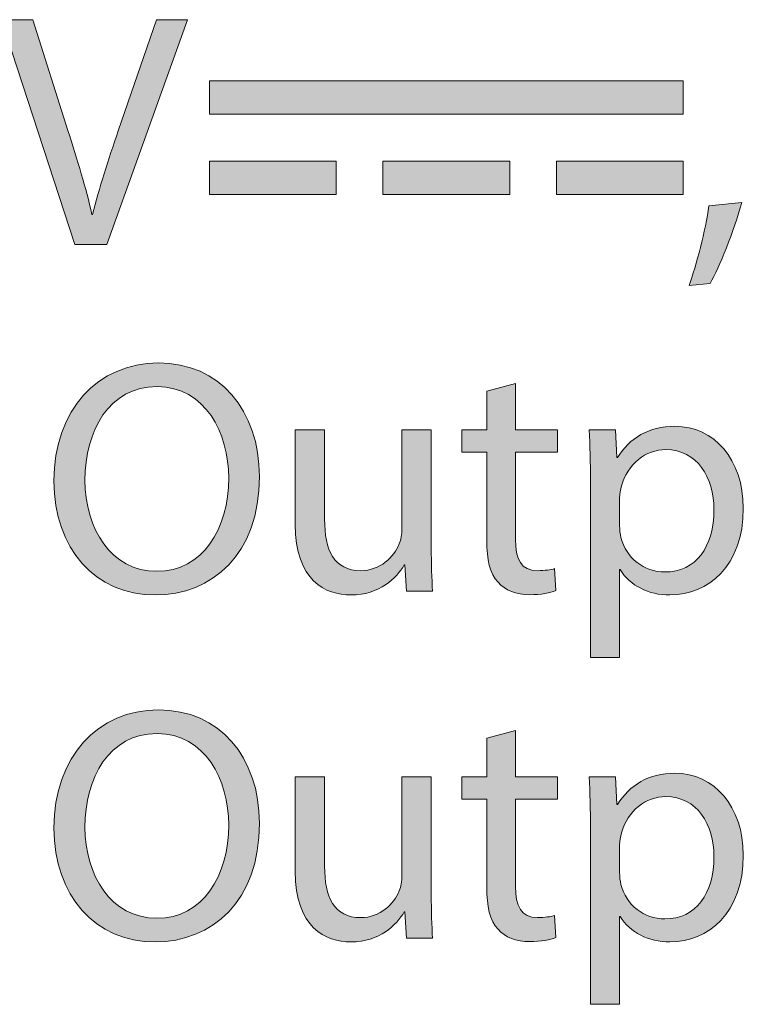
# Model space of a CAD drawing. Units: millimetres. Extents: x -61 to 359, y 61 to 358.
# Drawn here: x 51 to 55, y 249 to 255 of the extents above; entities that cross this region are included whole.
import ezdxf

# ---------------------------------------------------------------- set-up
doc = ezdxf.new("R2010")
doc.units = ezdxf.units.MM
doc.header["$MEASUREMENT"] = 0
doc.layers.get('0').update_dxf_attribs({"lineweight": 0})

msp = doc.modelspace()

# ---------------------------------------------------------------- hatches: boundary and pattern name
at = {"transparency": 33554687}
h = msp.add_hatch(color=7, dxfattribs=at)
h.dxf.hatch_style = 2
edge = h.paths.add_edge_path()
edge.add_spline(control_points=[(50.8864, 253.4601), (50.8864, 253.4601), (50.421, 254.886), (50.421, 254.886), (50.421, 254.886), (50.6199, 254.886), (50.6199, 254.886), (50.6199, 254.886), (50.842, 254.1836), (50.842, 254.1836), (50.9033, 253.9912), (50.9562, 253.8177), (50.9943, 253.6504), (50.9943, 253.6504), (50.9986, 253.6504), (50.9986, 253.6504), (51.0387, 253.8155), (51.098, 253.9953), (51.1615, 254.1815), (51.1615, 254.1815), (51.4027, 254.886), (51.4027, 254.886), (51.4027, 254.886), (51.5994, 254.886), (51.5994, 254.886), (51.5994, 254.886), (51.0895, 253.4601), (51.0895, 253.4601), (51.0895, 253.4601), (50.8864, 253.4601), (50.8864, 253.4601)], knot_values=[0, 0, 0, 0, 1, 1, 1, 2, 2, 2, 3, 3, 3, 4, 4, 4, 5, 5, 5, 6, 6, 6, 7, 7, 7, 8, 8, 8, 9, 9, 9, 10, 10, 10, 10], degree=3, periodic=0)
h = msp.add_hatch(color=7, dxfattribs=at)
h.dxf.hatch_style = 2
h.paths.add_polyline_path([(54.7453, 254.2859), (51.7396, 254.2859), (51.7396, 254.4974), (54.7453, 254.4974)])
h = msp.add_hatch(color=7, dxfattribs=at)
h.dxf.hatch_style = 2
h.paths.add_polyline_path([(52.5439, 253.7777), (51.7396, 253.7777), (51.7396, 253.9893), (52.5439, 253.9893)])
h = msp.add_hatch(color=7, dxfattribs=at)
h.dxf.hatch_style = 2
h.paths.add_polyline_path([(53.6446, 253.7777), (52.8401, 253.7777), (52.8401, 253.9893), (53.6446, 253.9893)])
h = msp.add_hatch(color=7, dxfattribs=at)
h.dxf.hatch_style = 2
h.paths.add_polyline_path([(54.7453, 253.7777), (53.9408, 253.7777), (53.9408, 253.9893), (54.7453, 253.9893)])
h = msp.add_hatch(color=7, dxfattribs=at)
h.dxf.hatch_style = 2
edge = h.paths.add_edge_path()
edge.add_spline(control_points=[(54.7814, 253.1998), (54.828, 253.3247), (54.885, 253.551), (54.9082, 253.7056), (54.9082, 253.7056), (55.1156, 253.7266), (55.1156, 253.7266), (55.0669, 253.5469), (54.9739, 253.312), (54.9146, 253.2126), (54.9146, 253.2126), (54.7814, 253.1998), (54.7814, 253.1998)], knot_values=[0, 0, 0, 0, 1, 1, 1, 2, 2, 2, 3, 3, 3, 4, 4, 4, 4], degree=3, periodic=0)
h = msp.add_hatch(color=7, dxfattribs=at)
h.dxf.hatch_style = 2
edge = h.paths.add_edge_path()
edge.add_spline(control_points=[(52.0564, 251.9868), (52.0564, 251.496), (51.7582, 251.2358), (51.3942, 251.2358), (51.0177, 251.2358), (50.7533, 251.5277), (50.7533, 251.9592), (50.7533, 252.4119), (51.0347, 252.7082), (51.4154, 252.7082), (51.8047, 252.7082), (52.0564, 252.4099), (52.0564, 251.9868)], knot_values=[0, 0, 0, 0, 1, 1, 1, 2, 2, 2, 3, 3, 3, 4, 4, 4, 4], degree=3, periodic=0)
edge = h.paths.add_edge_path()
edge.add_spline(control_points=[(50.95, 251.9635), (50.95, 251.6588), (51.115, 251.386), (51.4049, 251.386), (51.6969, 251.386), (51.8617, 251.6547), (51.8617, 251.9784), (51.8617, 252.2617), (51.7138, 252.558), (51.407, 252.558), (51.1024, 252.558), (50.95, 252.2765), (50.95, 251.9635)], knot_values=[0, 0, 0, 0, 1, 1, 1, 2, 2, 2, 3, 3, 3, 4, 4, 4, 4], degree=3, periodic=0)
edge.add_line((50.95, 251.9635), (50.95, 251.9635))
h = msp.add_hatch(color=7, dxfattribs=at)
h.dxf.hatch_style = 2
edge = h.paths.add_edge_path()
edge.add_spline(control_points=[(53.6806, 252.5769), (53.6806, 252.5769), (53.6806, 252.2829), (53.6806, 252.2829), (53.6806, 252.2829), (53.9472, 252.2829), (53.9472, 252.2829), (53.9472, 252.2829), (53.9472, 252.1411), (53.9472, 252.1411), (53.9472, 252.1411), (53.6806, 252.1411), (53.6806, 252.1411), (53.6806, 252.1411), (53.6806, 251.5891), (53.6806, 251.5891), (53.6806, 251.4621), (53.7166, 251.3901), (53.8203, 251.3901), (53.8688, 251.3901), (53.9048, 251.3965), (53.9281, 251.4029), (53.9281, 251.4029), (53.9365, 251.2633), (53.9365, 251.2633), (53.9007, 251.2485), (53.8435, 251.2378), (53.7715, 251.2378), (53.6849, 251.2378), (53.6151, 251.2654), (53.5707, 251.3162), (53.5178, 251.3712), (53.4987, 251.4621), (53.4987, 251.5827), (53.4987, 251.5827), (53.4987, 252.1411), (53.4987, 252.1411), (53.4987, 252.1411), (53.34, 252.1411), (53.34, 252.1411), (53.34, 252.1411), (53.34, 252.2829), (53.34, 252.2829), (53.34, 252.2829), (53.4987, 252.2829), (53.4987, 252.2829), (53.4987, 252.2829), (53.4987, 252.5284), (53.4987, 252.5284), (53.4987, 252.5284), (53.6806, 252.5769), (53.6806, 252.5769)], knot_values=[0, 0, 0, 0, 1, 1, 1, 2, 2, 2, 3, 3, 3, 4, 4, 4, 5, 5, 5, 6, 6, 6, 7, 7, 7, 8, 8, 8, 9, 9, 9, 10, 10, 10, 11, 11, 11, 12, 12, 12, 13, 13, 13, 14, 14, 14, 15, 15, 15, 16, 16, 16, 17, 17, 17, 17], degree=3, periodic=0)
h = msp.add_hatch(color=7, dxfattribs=at)
h.dxf.hatch_style = 2
edge = h.paths.add_edge_path()
edge.add_spline(control_points=[(53.1468, 251.5383), (53.1468, 251.4325), (53.149, 251.3395), (53.1554, 251.259), (53.1554, 251.259), (52.9903, 251.259), (52.9903, 251.259), (52.9903, 251.259), (52.9797, 251.4261), (52.9797, 251.4261), (52.9797, 251.4261), (52.9755, 251.4261), (52.9755, 251.4261), (52.9268, 251.3436), (52.819, 251.2358), (52.637, 251.2358), (52.4762, 251.2358), (52.2838, 251.3247), (52.2838, 251.6843), (52.2838, 251.6843), (52.2838, 252.2829), (52.2838, 252.2829), (52.2838, 252.2829), (52.4698, 252.2829), (52.4698, 252.2829), (52.4698, 252.2829), (52.4698, 251.716), (52.4698, 251.716), (52.4698, 251.5214), (52.529, 251.3901), (52.6984, 251.3901), (52.8231, 251.3901), (52.9099, 251.4769), (52.9437, 251.5594), (52.9543, 251.587), (52.9607, 251.6208), (52.9607, 251.6547), (52.9607, 251.6547), (52.9607, 252.2829), (52.9607, 252.2829), (52.9607, 252.2829), (53.1468, 252.2829), (53.1468, 252.2829), (53.1468, 252.2829), (53.1468, 251.5383), (53.1468, 251.5383)], knot_values=[0, 0, 0, 0, 1, 1, 1, 2, 2, 2, 3, 3, 3, 4, 4, 4, 5, 5, 5, 6, 6, 6, 7, 7, 7, 8, 8, 8, 9, 9, 9, 10, 10, 10, 11, 11, 11, 12, 12, 12, 13, 13, 13, 14, 14, 14, 15, 15, 15, 15], degree=3, periodic=0)
h = msp.add_hatch(color=7, dxfattribs=at)
h.dxf.hatch_style = 2
edge = h.paths.add_edge_path()
edge.add_spline(control_points=[(54.157, 251.9487), (54.157, 252.0798), (54.1527, 252.1856), (54.1484, 252.2829), (54.1484, 252.2829), (54.3157, 252.2829), (54.3157, 252.2829), (54.3157, 252.2829), (54.3241, 252.1074), (54.3241, 252.1074), (54.3241, 252.1074), (54.3282, 252.1074), (54.3282, 252.1074), (54.4044, 252.2321), (54.525, 252.3062), (54.6922, 252.3062), (54.9398, 252.3062), (55.1258, 252.0967), (55.1258, 251.7858), (55.1258, 251.4177), (54.9017, 251.2358), (54.6604, 251.2358), (54.525, 251.2358), (54.4066, 251.295), (54.3453, 251.3965), (54.3453, 251.3965), (54.341, 251.3965), (54.341, 251.3965), (54.341, 251.3965), (54.341, 250.8401), (54.341, 250.8401), (54.341, 250.8401), (54.157, 250.8401), (54.157, 250.8401), (54.157, 250.8401), (54.157, 251.9487), (54.157, 251.9487)], knot_values=[0, 0, 0, 0, 1, 1, 1, 2, 2, 2, 3, 3, 3, 4, 4, 4, 5, 5, 5, 6, 6, 6, 7, 7, 7, 8, 8, 8, 9, 9, 9, 10, 10, 10, 11, 11, 11, 12, 12, 12, 12], degree=3, periodic=0)
edge = h.paths.add_edge_path()
edge.add_spline(control_points=[(54.341, 251.6757), (54.341, 251.6483), (54.3453, 251.6228), (54.3494, 251.5996), (54.3834, 251.4706), (54.4955, 251.3817), (54.6287, 251.3817), (54.8254, 251.3817), (54.9398, 251.5426), (54.9398, 251.7773), (54.9398, 251.9825), (54.8317, 252.1582), (54.635, 252.1582), (54.5081, 252.1582), (54.3896, 252.0671), (54.3537, 251.9275), (54.3474, 251.9043), (54.341, 251.8767), (54.341, 251.8514), (54.341, 251.8514), (54.341, 251.6757), (54.341, 251.6757)], knot_values=[0, 0, 0, 0, 1, 1, 1, 2, 2, 2, 3, 3, 3, 4, 4, 4, 5, 5, 5, 6, 6, 6, 7, 7, 7, 7], degree=3, periodic=0)
edge.add_line((54.341, 251.6757), (54.341, 251.6757))
h = msp.add_hatch(color=7, dxfattribs=at)
h.dxf.hatch_style = 2
edge = h.paths.add_edge_path()
edge.add_spline(control_points=[(52.0564, 249.7854), (52.0564, 249.2946), (51.7582, 249.0344), (51.3942, 249.0344), (51.0177, 249.0344), (50.7533, 249.3263), (50.7533, 249.7578), (50.7533, 250.2105), (51.0347, 250.5068), (51.4154, 250.5068), (51.8047, 250.5068), (52.0564, 250.2084), (52.0564, 249.7854)], knot_values=[0, 0, 0, 0, 1, 1, 1, 2, 2, 2, 3, 3, 3, 4, 4, 4, 4], degree=3, periodic=0)
edge = h.paths.add_edge_path()
edge.add_spline(control_points=[(50.95, 249.7621), (50.95, 249.4574), (51.115, 249.1846), (51.4049, 249.1846), (51.6969, 249.1846), (51.8617, 249.4533), (51.8617, 249.7769), (51.8617, 250.0603), (51.7138, 250.3566), (51.407, 250.3566), (51.1024, 250.3566), (50.95, 250.0751), (50.95, 249.7621)], knot_values=[0, 0, 0, 0, 1, 1, 1, 2, 2, 2, 3, 3, 3, 4, 4, 4, 4], degree=3, periodic=0)
edge.add_line((50.95, 249.7621), (50.95, 249.7621))
h = msp.add_hatch(color=7, dxfattribs=at)
h.dxf.hatch_style = 2
edge = h.paths.add_edge_path()
edge.add_spline(control_points=[(53.6806, 250.3755), (53.6806, 250.3755), (53.6806, 250.0815), (53.6806, 250.0815), (53.6806, 250.0815), (53.9472, 250.0815), (53.9472, 250.0815), (53.9472, 250.0815), (53.9472, 249.9397), (53.9472, 249.9397), (53.9472, 249.9397), (53.6806, 249.9397), (53.6806, 249.9397), (53.6806, 249.9397), (53.6806, 249.3876), (53.6806, 249.3876), (53.6806, 249.2607), (53.7166, 249.1887), (53.8203, 249.1887), (53.8688, 249.1887), (53.9048, 249.1951), (53.9281, 249.2014), (53.9281, 249.2014), (53.9365, 249.0619), (53.9365, 249.0619), (53.9007, 249.0471), (53.8435, 249.0364), (53.7715, 249.0364), (53.6849, 249.0364), (53.6151, 249.064), (53.5707, 249.1148), (53.5178, 249.1697), (53.4987, 249.2607), (53.4987, 249.3813), (53.4987, 249.3813), (53.4987, 249.9397), (53.4987, 249.9397), (53.4987, 249.9397), (53.34, 249.9397), (53.34, 249.9397), (53.34, 249.9397), (53.34, 250.0815), (53.34, 250.0815), (53.34, 250.0815), (53.4987, 250.0815), (53.4987, 250.0815), (53.4987, 250.0815), (53.4987, 250.327), (53.4987, 250.327), (53.4987, 250.327), (53.6806, 250.3755), (53.6806, 250.3755)], knot_values=[0, 0, 0, 0, 1, 1, 1, 2, 2, 2, 3, 3, 3, 4, 4, 4, 5, 5, 5, 6, 6, 6, 7, 7, 7, 8, 8, 8, 9, 9, 9, 10, 10, 10, 11, 11, 11, 12, 12, 12, 13, 13, 13, 14, 14, 14, 15, 15, 15, 16, 16, 16, 17, 17, 17, 17], degree=3, periodic=0)
h = msp.add_hatch(color=7, dxfattribs=at)
h.dxf.hatch_style = 2
edge = h.paths.add_edge_path()
edge.add_spline(control_points=[(53.1468, 249.3368), (53.1468, 249.2311), (53.149, 249.1381), (53.1554, 249.0576), (53.1554, 249.0576), (52.9903, 249.0576), (52.9903, 249.0576), (52.9903, 249.0576), (52.9797, 249.2247), (52.9797, 249.2247), (52.9797, 249.2247), (52.9755, 249.2247), (52.9755, 249.2247), (52.9268, 249.1422), (52.819, 249.0344), (52.637, 249.0344), (52.4762, 249.0344), (52.2838, 249.1232), (52.2838, 249.4829), (52.2838, 249.4829), (52.2838, 250.0815), (52.2838, 250.0815), (52.2838, 250.0815), (52.4698, 250.0815), (52.4698, 250.0815), (52.4698, 250.0815), (52.4698, 249.5146), (52.4698, 249.5146), (52.4698, 249.32), (52.529, 249.1887), (52.6984, 249.1887), (52.8231, 249.1887), (52.9099, 249.2755), (52.9437, 249.358), (52.9543, 249.3856), (52.9607, 249.4193), (52.9607, 249.4533), (52.9607, 249.4533), (52.9607, 250.0815), (52.9607, 250.0815), (52.9607, 250.0815), (53.1468, 250.0815), (53.1468, 250.0815), (53.1468, 250.0815), (53.1468, 249.3368), (53.1468, 249.3368)], knot_values=[0, 0, 0, 0, 1, 1, 1, 2, 2, 2, 3, 3, 3, 4, 4, 4, 5, 5, 5, 6, 6, 6, 7, 7, 7, 8, 8, 8, 9, 9, 9, 10, 10, 10, 11, 11, 11, 12, 12, 12, 13, 13, 13, 14, 14, 14, 15, 15, 15, 15], degree=3, periodic=0)
h = msp.add_hatch(color=7, dxfattribs=at)
h.dxf.hatch_style = 2
edge = h.paths.add_edge_path()
edge.add_spline(control_points=[(54.157, 249.7473), (54.157, 249.8784), (54.1527, 249.9842), (54.1484, 250.0815), (54.1484, 250.0815), (54.3157, 250.0815), (54.3157, 250.0815), (54.3157, 250.0815), (54.3241, 249.906), (54.3241, 249.906), (54.3241, 249.906), (54.3282, 249.906), (54.3282, 249.906), (54.4044, 250.0307), (54.525, 250.1047), (54.6922, 250.1047), (54.9398, 250.1047), (55.1258, 249.8953), (55.1258, 249.5844), (55.1258, 249.2163), (54.9017, 249.0344), (54.6604, 249.0344), (54.525, 249.0344), (54.4066, 249.0936), (54.3453, 249.1951), (54.3453, 249.1951), (54.341, 249.1951), (54.341, 249.1951), (54.341, 249.1951), (54.341, 248.6387), (54.341, 248.6387), (54.341, 248.6387), (54.157, 248.6387), (54.157, 248.6387), (54.157, 248.6387), (54.157, 249.7473), (54.157, 249.7473)], knot_values=[0, 0, 0, 0, 1, 1, 1, 2, 2, 2, 3, 3, 3, 4, 4, 4, 5, 5, 5, 6, 6, 6, 7, 7, 7, 8, 8, 8, 9, 9, 9, 10, 10, 10, 11, 11, 11, 12, 12, 12, 12], degree=3, periodic=0)
edge = h.paths.add_edge_path()
edge.add_spline(control_points=[(54.341, 249.4743), (54.341, 249.4469), (54.3453, 249.4214), (54.3494, 249.3982), (54.3834, 249.2691), (54.4955, 249.1803), (54.6287, 249.1803), (54.8254, 249.1803), (54.9398, 249.3411), (54.9398, 249.5759), (54.9398, 249.7811), (54.8317, 249.9568), (54.635, 249.9568), (54.5081, 249.9568), (54.3896, 249.8657), (54.3537, 249.7261), (54.3474, 249.7029), (54.341, 249.6753), (54.341, 249.65), (54.341, 249.65), (54.341, 249.4743), (54.341, 249.4743)], knot_values=[0, 0, 0, 0, 1, 1, 1, 2, 2, 2, 3, 3, 3, 4, 4, 4, 5, 5, 5, 6, 6, 6, 7, 7, 7, 7], degree=3, periodic=0)
edge.add_line((54.341, 249.4743), (54.341, 249.4743))

# ---------------------------------------------------------------- linework, layer by layer
at = {"color": 7, "lineweight": 0}
for points in [[(54.7453, 254.2859), (51.7396, 254.2859), (51.7396, 254.4974), (54.7453, 254.4974)], [(52.5439, 253.7777), (51.7396, 253.7777), (51.7396, 253.9893), (52.5439, 253.9893)], [(53.6446, 253.7777), (52.8401, 253.7777), (52.8401, 253.9893), (53.6446, 253.9893)], [(54.7453, 253.7777), (53.9408, 253.7777), (53.9408, 253.9893), (54.7453, 253.9893)]]:
    msp.add_lwpolyline(points, close=True, dxfattribs=at)
for points in [[(54.7453, 254.2859), (51.7396, 254.2859), (51.7396, 254.4974), (54.7453, 254.4974)], [(52.5439, 253.7777), (51.7396, 253.7777), (51.7396, 253.9893), (52.5439, 253.9893)], [(53.6446, 253.7777), (52.8401, 253.7777), (52.8401, 253.9893), (53.6446, 253.9893)], [(54.7453, 253.7777), (53.9408, 253.7777), (53.9408, 253.9893), (54.7453, 253.9893)]]:
    msp.add_lwpolyline(points, close=True)
for points, knots in [([(50.8864, 253.4601), (50.8864, 253.4601), (50.421, 254.886), (50.421, 254.886), (50.421, 254.886), (50.6199, 254.886), (50.6199, 254.886), (50.6199, 254.886), (50.842, 254.1836), (50.842, 254.1836), (50.9033, 253.9912), (50.9562, 253.8177), (50.9943, 253.6504), (50.9943, 253.6504), (50.9986, 253.6504), (50.9986, 253.6504), (51.0387, 253.8155), (51.098, 253.9953), (51.1615, 254.1815), (51.1615, 254.1815), (51.4027, 254.886), (51.4027, 254.886), (51.4027, 254.886), (51.5994, 254.886), (51.5994, 254.886), (51.5994, 254.886), (51.0895, 253.4601), (51.0895, 253.4601), (51.0895, 253.4601), (50.8864, 253.4601), (50.8864, 253.4601)], [0, 0, 0, 0, 1, 1, 1, 2, 2, 2, 3, 3, 3, 4, 4, 4, 5, 5, 5, 6, 6, 6, 7, 7, 7, 8, 8, 8, 9, 9, 9, 10, 10, 10, 10]), ([(54.7814, 253.1998), (54.828, 253.3247), (54.885, 253.551), (54.9082, 253.7056), (54.9082, 253.7056), (55.1156, 253.7266), (55.1156, 253.7266), (55.0669, 253.5469), (54.9739, 253.312), (54.9146, 253.2126), (54.9146, 253.2126), (54.7814, 253.1998), (54.7814, 253.1998)], [0, 0, 0, 0, 1, 1, 1, 2, 2, 2, 3, 3, 3, 4, 4, 4, 4]), ([(52.0564, 251.9868), (52.0564, 251.496), (51.7582, 251.2358), (51.3942, 251.2358), (51.0177, 251.2358), (50.7533, 251.5277), (50.7533, 251.9592), (50.7533, 252.4119), (51.0347, 252.7082), (51.4154, 252.7082), (51.8047, 252.7082), (52.0564, 252.4099), (52.0564, 251.9868)], [0, 0, 0, 0, 1, 1, 1, 2, 2, 2, 3, 3, 3, 4, 4, 4, 4]), ([(50.95, 251.9635), (50.95, 251.6588), (51.115, 251.386), (51.4049, 251.386), (51.6969, 251.386), (51.8617, 251.6547), (51.8617, 251.9784), (51.8617, 252.2617), (51.7138, 252.558), (51.407, 252.558), (51.1024, 252.558), (50.95, 252.2765), (50.95, 251.9635)], [0, 0, 0, 0, 1, 1, 1, 2, 2, 2, 3, 3, 3, 4, 4, 4, 4]), ([(53.6806, 252.5769), (53.6806, 252.5769), (53.6806, 252.2829), (53.6806, 252.2829), (53.6806, 252.2829), (53.9472, 252.2829), (53.9472, 252.2829), (53.9472, 252.2829), (53.9472, 252.1411), (53.9472, 252.1411), (53.9472, 252.1411), (53.6806, 252.1411), (53.6806, 252.1411), (53.6806, 252.1411), (53.6806, 251.5891), (53.6806, 251.5891), (53.6806, 251.4621), (53.7166, 251.3901), (53.8203, 251.3901), (53.8688, 251.3901), (53.9048, 251.3965), (53.9281, 251.4029), (53.9281, 251.4029), (53.9365, 251.2633), (53.9365, 251.2633), (53.9007, 251.2485), (53.8435, 251.2378), (53.7715, 251.2378), (53.6849, 251.2378), (53.6151, 251.2654), (53.5707, 251.3162), (53.5178, 251.3712), (53.4987, 251.4621), (53.4987, 251.5827), (53.4987, 251.5827), (53.4987, 252.1411), (53.4987, 252.1411), (53.4987, 252.1411), (53.34, 252.1411), (53.34, 252.1411), (53.34, 252.1411), (53.34, 252.2829), (53.34, 252.2829), (53.34, 252.2829), (53.4987, 252.2829), (53.4987, 252.2829), (53.4987, 252.2829), (53.4987, 252.5284), (53.4987, 252.5284), (53.4987, 252.5284), (53.6806, 252.5769), (53.6806, 252.5769)], [0, 0, 0, 0, 1, 1, 1, 2, 2, 2, 3, 3, 3, 4, 4, 4, 5, 5, 5, 6, 6, 6, 7, 7, 7, 8, 8, 8, 9, 9, 9, 10, 10, 10, 11, 11, 11, 12, 12, 12, 13, 13, 13, 14, 14, 14, 15, 15, 15, 16, 16, 16, 17, 17, 17, 17]), ([(53.1468, 251.5383), (53.1468, 251.4325), (53.149, 251.3395), (53.1554, 251.259), (53.1554, 251.259), (52.9903, 251.259), (52.9903, 251.259), (52.9903, 251.259), (52.9797, 251.4261), (52.9797, 251.4261), (52.9797, 251.4261), (52.9755, 251.4261), (52.9755, 251.4261), (52.9268, 251.3436), (52.819, 251.2358), (52.637, 251.2358), (52.4762, 251.2358), (52.2838, 251.3247), (52.2838, 251.6843), (52.2838, 251.6843), (52.2838, 252.2829), (52.2838, 252.2829), (52.2838, 252.2829), (52.4698, 252.2829), (52.4698, 252.2829), (52.4698, 252.2829), (52.4698, 251.716), (52.4698, 251.716), (52.4698, 251.5214), (52.529, 251.3901), (52.6984, 251.3901), (52.8231, 251.3901), (52.9099, 251.4769), (52.9437, 251.5594), (52.9543, 251.587), (52.9607, 251.6208), (52.9607, 251.6547), (52.9607, 251.6547), (52.9607, 252.2829), (52.9607, 252.2829), (52.9607, 252.2829), (53.1468, 252.2829), (53.1468, 252.2829), (53.1468, 252.2829), (53.1468, 251.5383), (53.1468, 251.5383)], [0, 0, 0, 0, 1, 1, 1, 2, 2, 2, 3, 3, 3, 4, 4, 4, 5, 5, 5, 6, 6, 6, 7, 7, 7, 8, 8, 8, 9, 9, 9, 10, 10, 10, 11, 11, 11, 12, 12, 12, 13, 13, 13, 14, 14, 14, 15, 15, 15, 15]), ([(54.157, 251.9487), (54.157, 252.0798), (54.1527, 252.1856), (54.1484, 252.2829), (54.1484, 252.2829), (54.3157, 252.2829), (54.3157, 252.2829), (54.3157, 252.2829), (54.3241, 252.1074), (54.3241, 252.1074), (54.3241, 252.1074), (54.3282, 252.1074), (54.3282, 252.1074), (54.4044, 252.2321), (54.525, 252.3062), (54.6922, 252.3062), (54.9398, 252.3062), (55.1258, 252.0967), (55.1258, 251.7858), (55.1258, 251.4177), (54.9017, 251.2358), (54.6604, 251.2358), (54.525, 251.2358), (54.4066, 251.295), (54.3453, 251.3965), (54.3453, 251.3965), (54.341, 251.3965), (54.341, 251.3965), (54.341, 251.3965), (54.341, 250.8401), (54.341, 250.8401), (54.341, 250.8401), (54.157, 250.8401), (54.157, 250.8401), (54.157, 250.8401), (54.157, 251.9487), (54.157, 251.9487)], [0, 0, 0, 0, 1, 1, 1, 2, 2, 2, 3, 3, 3, 4, 4, 4, 5, 5, 5, 6, 6, 6, 7, 7, 7, 8, 8, 8, 9, 9, 9, 10, 10, 10, 11, 11, 11, 12, 12, 12, 12]), ([(54.341, 251.6757), (54.341, 251.6483), (54.3453, 251.6228), (54.3494, 251.5996), (54.3834, 251.4706), (54.4955, 251.3817), (54.6287, 251.3817), (54.8254, 251.3817), (54.9398, 251.5426), (54.9398, 251.7773), (54.9398, 251.9825), (54.8317, 252.1582), (54.635, 252.1582), (54.5081, 252.1582), (54.3896, 252.0671), (54.3537, 251.9275), (54.3474, 251.9043), (54.341, 251.8767), (54.341, 251.8514), (54.341, 251.8514), (54.341, 251.6757), (54.341, 251.6757)], [0, 0, 0, 0, 1, 1, 1, 2, 2, 2, 3, 3, 3, 4, 4, 4, 5, 5, 5, 6, 6, 6, 7, 7, 7, 7]), ([(52.0564, 249.7854), (52.0564, 249.2946), (51.7582, 249.0344), (51.3942, 249.0344), (51.0177, 249.0344), (50.7533, 249.3263), (50.7533, 249.7578), (50.7533, 250.2105), (51.0347, 250.5068), (51.4154, 250.5068), (51.8047, 250.5068), (52.0564, 250.2084), (52.0564, 249.7854)], [0, 0, 0, 0, 1, 1, 1, 2, 2, 2, 3, 3, 3, 4, 4, 4, 4]), ([(50.95, 249.7621), (50.95, 249.4574), (51.115, 249.1846), (51.4049, 249.1846), (51.6969, 249.1846), (51.8617, 249.4533), (51.8617, 249.7769), (51.8617, 250.0603), (51.7138, 250.3566), (51.407, 250.3566), (51.1024, 250.3566), (50.95, 250.0751), (50.95, 249.7621)], [0, 0, 0, 0, 1, 1, 1, 2, 2, 2, 3, 3, 3, 4, 4, 4, 4]), ([(53.6806, 250.3755), (53.6806, 250.3755), (53.6806, 250.0815), (53.6806, 250.0815), (53.6806, 250.0815), (53.9472, 250.0815), (53.9472, 250.0815), (53.9472, 250.0815), (53.9472, 249.9397), (53.9472, 249.9397), (53.9472, 249.9397), (53.6806, 249.9397), (53.6806, 249.9397), (53.6806, 249.9397), (53.6806, 249.3876), (53.6806, 249.3876), (53.6806, 249.2607), (53.7166, 249.1887), (53.8203, 249.1887), (53.8688, 249.1887), (53.9048, 249.1951), (53.9281, 249.2014), (53.9281, 249.2014), (53.9365, 249.0619), (53.9365, 249.0619), (53.9007, 249.0471), (53.8435, 249.0364), (53.7715, 249.0364), (53.6849, 249.0364), (53.6151, 249.064), (53.5707, 249.1148), (53.5178, 249.1697), (53.4987, 249.2607), (53.4987, 249.3813), (53.4987, 249.3813), (53.4987, 249.9397), (53.4987, 249.9397), (53.4987, 249.9397), (53.34, 249.9397), (53.34, 249.9397), (53.34, 249.9397), (53.34, 250.0815), (53.34, 250.0815), (53.34, 250.0815), (53.4987, 250.0815), (53.4987, 250.0815), (53.4987, 250.0815), (53.4987, 250.327), (53.4987, 250.327), (53.4987, 250.327), (53.6806, 250.3755), (53.6806, 250.3755)], [0, 0, 0, 0, 1, 1, 1, 2, 2, 2, 3, 3, 3, 4, 4, 4, 5, 5, 5, 6, 6, 6, 7, 7, 7, 8, 8, 8, 9, 9, 9, 10, 10, 10, 11, 11, 11, 12, 12, 12, 13, 13, 13, 14, 14, 14, 15, 15, 15, 16, 16, 16, 17, 17, 17, 17]), ([(53.1468, 249.3368), (53.1468, 249.2311), (53.149, 249.1381), (53.1554, 249.0576), (53.1554, 249.0576), (52.9903, 249.0576), (52.9903, 249.0576), (52.9903, 249.0576), (52.9797, 249.2247), (52.9797, 249.2247), (52.9797, 249.2247), (52.9755, 249.2247), (52.9755, 249.2247), (52.9268, 249.1422), (52.819, 249.0344), (52.637, 249.0344), (52.4762, 249.0344), (52.2838, 249.1232), (52.2838, 249.4829), (52.2838, 249.4829), (52.2838, 250.0815), (52.2838, 250.0815), (52.2838, 250.0815), (52.4698, 250.0815), (52.4698, 250.0815), (52.4698, 250.0815), (52.4698, 249.5146), (52.4698, 249.5146), (52.4698, 249.32), (52.529, 249.1887), (52.6984, 249.1887), (52.8231, 249.1887), (52.9099, 249.2755), (52.9437, 249.358), (52.9543, 249.3856), (52.9607, 249.4193), (52.9607, 249.4533), (52.9607, 249.4533), (52.9607, 250.0815), (52.9607, 250.0815), (52.9607, 250.0815), (53.1468, 250.0815), (53.1468, 250.0815), (53.1468, 250.0815), (53.1468, 249.3368), (53.1468, 249.3368)], [0, 0, 0, 0, 1, 1, 1, 2, 2, 2, 3, 3, 3, 4, 4, 4, 5, 5, 5, 6, 6, 6, 7, 7, 7, 8, 8, 8, 9, 9, 9, 10, 10, 10, 11, 11, 11, 12, 12, 12, 13, 13, 13, 14, 14, 14, 15, 15, 15, 15]), ([(54.157, 249.7473), (54.157, 249.8784), (54.1527, 249.9842), (54.1484, 250.0815), (54.1484, 250.0815), (54.3157, 250.0815), (54.3157, 250.0815), (54.3157, 250.0815), (54.3241, 249.906), (54.3241, 249.906), (54.3241, 249.906), (54.3282, 249.906), (54.3282, 249.906), (54.4044, 250.0307), (54.525, 250.1047), (54.6922, 250.1047), (54.9398, 250.1047), (55.1258, 249.8953), (55.1258, 249.5844), (55.1258, 249.2163), (54.9017, 249.0344), (54.6604, 249.0344), (54.525, 249.0344), (54.4066, 249.0936), (54.3453, 249.1951), (54.3453, 249.1951), (54.341, 249.1951), (54.341, 249.1951), (54.341, 249.1951), (54.341, 248.6387), (54.341, 248.6387), (54.341, 248.6387), (54.157, 248.6387), (54.157, 248.6387), (54.157, 248.6387), (54.157, 249.7473), (54.157, 249.7473)], [0, 0, 0, 0, 1, 1, 1, 2, 2, 2, 3, 3, 3, 4, 4, 4, 5, 5, 5, 6, 6, 6, 7, 7, 7, 8, 8, 8, 9, 9, 9, 10, 10, 10, 11, 11, 11, 12, 12, 12, 12]), ([(54.341, 249.4743), (54.341, 249.4469), (54.3453, 249.4214), (54.3494, 249.3982), (54.3834, 249.2691), (54.4955, 249.1803), (54.6287, 249.1803), (54.8254, 249.1803), (54.9398, 249.3411), (54.9398, 249.5759), (54.9398, 249.7811), (54.8317, 249.9568), (54.635, 249.9568), (54.5081, 249.9568), (54.3896, 249.8657), (54.3537, 249.7261), (54.3474, 249.7029), (54.341, 249.6753), (54.341, 249.65), (54.341, 249.65), (54.341, 249.4743), (54.341, 249.4743)], [0, 0, 0, 0, 1, 1, 1, 2, 2, 2, 3, 3, 3, 4, 4, 4, 5, 5, 5, 6, 6, 6, 7, 7, 7, 7])]:
    msp.add_open_spline(points, degree=3, knots=knots, dxfattribs=at)
for points, knots in [([(50.8864, 253.4601), (50.8864, 253.4601), (50.421, 254.886), (50.421, 254.886), (50.421, 254.886), (50.6199, 254.886), (50.6199, 254.886), (50.6199, 254.886), (50.842, 254.1836), (50.842, 254.1836), (50.9033, 253.9912), (50.9562, 253.8177), (50.9943, 253.6504), (50.9943, 253.6504), (50.9986, 253.6504), (50.9986, 253.6504), (51.0387, 253.8155), (51.098, 253.9953), (51.1615, 254.1815), (51.1615, 254.1815), (51.4027, 254.886), (51.4027, 254.886), (51.4027, 254.886), (51.5994, 254.886), (51.5994, 254.886), (51.5994, 254.886), (51.0895, 253.4601), (51.0895, 253.4601), (51.0895, 253.4601), (50.8864, 253.4601), (50.8864, 253.4601)], [0, 0, 0, 0, 1, 1, 1, 2, 2, 2, 3, 3, 3, 4, 4, 4, 5, 5, 5, 6, 6, 6, 7, 7, 7, 8, 8, 8, 9, 9, 9, 10, 10, 10, 10]), ([(54.7814, 253.1998), (54.828, 253.3247), (54.885, 253.551), (54.9082, 253.7056), (54.9082, 253.7056), (55.1156, 253.7266), (55.1156, 253.7266), (55.0669, 253.5469), (54.9739, 253.312), (54.9146, 253.2126), (54.9146, 253.2126), (54.7814, 253.1998), (54.7814, 253.1998)], [0, 0, 0, 0, 1, 1, 1, 2, 2, 2, 3, 3, 3, 4, 4, 4, 4]), ([(52.0564, 251.9868), (52.0564, 251.496), (51.7582, 251.2358), (51.3942, 251.2358), (51.0177, 251.2358), (50.7533, 251.5277), (50.7533, 251.9592), (50.7533, 252.4119), (51.0347, 252.7082), (51.4154, 252.7082), (51.8047, 252.7082), (52.0564, 252.4099), (52.0564, 251.9868)], [0, 0, 0, 0, 1, 1, 1, 2, 2, 2, 3, 3, 3, 4, 4, 4, 4]), ([(50.95, 251.9635), (50.95, 251.6588), (51.115, 251.386), (51.4049, 251.386), (51.6969, 251.386), (51.8617, 251.6547), (51.8617, 251.9784), (51.8617, 252.2617), (51.7138, 252.558), (51.407, 252.558), (51.1024, 252.558), (50.95, 252.2765), (50.95, 251.9635)], [0, 0, 0, 0, 1, 1, 1, 2, 2, 2, 3, 3, 3, 4, 4, 4, 4]), ([(53.6806, 252.5769), (53.6806, 252.5769), (53.6806, 252.2829), (53.6806, 252.2829), (53.6806, 252.2829), (53.9472, 252.2829), (53.9472, 252.2829), (53.9472, 252.2829), (53.9472, 252.1411), (53.9472, 252.1411), (53.9472, 252.1411), (53.6806, 252.1411), (53.6806, 252.1411), (53.6806, 252.1411), (53.6806, 251.5891), (53.6806, 251.5891), (53.6806, 251.4621), (53.7166, 251.3901), (53.8203, 251.3901), (53.8688, 251.3901), (53.9048, 251.3965), (53.9281, 251.4029), (53.9281, 251.4029), (53.9365, 251.2633), (53.9365, 251.2633), (53.9007, 251.2485), (53.8435, 251.2378), (53.7715, 251.2378), (53.6849, 251.2378), (53.6151, 251.2654), (53.5707, 251.3162), (53.5178, 251.3712), (53.4987, 251.4621), (53.4987, 251.5827), (53.4987, 251.5827), (53.4987, 252.1411), (53.4987, 252.1411), (53.4987, 252.1411), (53.34, 252.1411), (53.34, 252.1411), (53.34, 252.1411), (53.34, 252.2829), (53.34, 252.2829), (53.34, 252.2829), (53.4987, 252.2829), (53.4987, 252.2829), (53.4987, 252.2829), (53.4987, 252.5284), (53.4987, 252.5284), (53.4987, 252.5284), (53.6806, 252.5769), (53.6806, 252.5769)], [0, 0, 0, 0, 1, 1, 1, 2, 2, 2, 3, 3, 3, 4, 4, 4, 5, 5, 5, 6, 6, 6, 7, 7, 7, 8, 8, 8, 9, 9, 9, 10, 10, 10, 11, 11, 11, 12, 12, 12, 13, 13, 13, 14, 14, 14, 15, 15, 15, 16, 16, 16, 17, 17, 17, 17]), ([(53.1468, 251.5383), (53.1468, 251.4325), (53.149, 251.3395), (53.1554, 251.259), (53.1554, 251.259), (52.9903, 251.259), (52.9903, 251.259), (52.9903, 251.259), (52.9797, 251.4261), (52.9797, 251.4261), (52.9797, 251.4261), (52.9755, 251.4261), (52.9755, 251.4261), (52.9268, 251.3436), (52.819, 251.2358), (52.637, 251.2358), (52.4762, 251.2358), (52.2838, 251.3247), (52.2838, 251.6843), (52.2838, 251.6843), (52.2838, 252.2829), (52.2838, 252.2829), (52.2838, 252.2829), (52.4698, 252.2829), (52.4698, 252.2829), (52.4698, 252.2829), (52.4698, 251.716), (52.4698, 251.716), (52.4698, 251.5214), (52.529, 251.3901), (52.6984, 251.3901), (52.8231, 251.3901), (52.9099, 251.4769), (52.9437, 251.5594), (52.9543, 251.587), (52.9607, 251.6208), (52.9607, 251.6547), (52.9607, 251.6547), (52.9607, 252.2829), (52.9607, 252.2829), (52.9607, 252.2829), (53.1468, 252.2829), (53.1468, 252.2829), (53.1468, 252.2829), (53.1468, 251.5383), (53.1468, 251.5383)], [0, 0, 0, 0, 1, 1, 1, 2, 2, 2, 3, 3, 3, 4, 4, 4, 5, 5, 5, 6, 6, 6, 7, 7, 7, 8, 8, 8, 9, 9, 9, 10, 10, 10, 11, 11, 11, 12, 12, 12, 13, 13, 13, 14, 14, 14, 15, 15, 15, 15]), ([(54.157, 251.9487), (54.157, 252.0798), (54.1527, 252.1856), (54.1484, 252.2829), (54.1484, 252.2829), (54.3157, 252.2829), (54.3157, 252.2829), (54.3157, 252.2829), (54.3241, 252.1074), (54.3241, 252.1074), (54.3241, 252.1074), (54.3282, 252.1074), (54.3282, 252.1074), (54.4044, 252.2321), (54.525, 252.3062), (54.6922, 252.3062), (54.9398, 252.3062), (55.1258, 252.0967), (55.1258, 251.7858), (55.1258, 251.4177), (54.9017, 251.2358), (54.6604, 251.2358), (54.525, 251.2358), (54.4066, 251.295), (54.3453, 251.3965), (54.3453, 251.3965), (54.341, 251.3965), (54.341, 251.3965), (54.341, 251.3965), (54.341, 250.8401), (54.341, 250.8401), (54.341, 250.8401), (54.157, 250.8401), (54.157, 250.8401), (54.157, 250.8401), (54.157, 251.9487), (54.157, 251.9487)], [0, 0, 0, 0, 1, 1, 1, 2, 2, 2, 3, 3, 3, 4, 4, 4, 5, 5, 5, 6, 6, 6, 7, 7, 7, 8, 8, 8, 9, 9, 9, 10, 10, 10, 11, 11, 11, 12, 12, 12, 12]), ([(54.341, 251.6757), (54.341, 251.6483), (54.3453, 251.6228), (54.3494, 251.5996), (54.3834, 251.4706), (54.4955, 251.3817), (54.6287, 251.3817), (54.8254, 251.3817), (54.9398, 251.5426), (54.9398, 251.7773), (54.9398, 251.9825), (54.8317, 252.1582), (54.635, 252.1582), (54.5081, 252.1582), (54.3896, 252.0671), (54.3537, 251.9275), (54.3474, 251.9043), (54.341, 251.8767), (54.341, 251.8514), (54.341, 251.8514), (54.341, 251.6757), (54.341, 251.6757)], [0, 0, 0, 0, 1, 1, 1, 2, 2, 2, 3, 3, 3, 4, 4, 4, 5, 5, 5, 6, 6, 6, 7, 7, 7, 7]), ([(52.0564, 249.7854), (52.0564, 249.2946), (51.7582, 249.0344), (51.3942, 249.0344), (51.0177, 249.0344), (50.7533, 249.3263), (50.7533, 249.7578), (50.7533, 250.2105), (51.0347, 250.5068), (51.4154, 250.5068), (51.8047, 250.5068), (52.0564, 250.2084), (52.0564, 249.7854)], [0, 0, 0, 0, 1, 1, 1, 2, 2, 2, 3, 3, 3, 4, 4, 4, 4]), ([(50.95, 249.7621), (50.95, 249.4574), (51.115, 249.1846), (51.4049, 249.1846), (51.6969, 249.1846), (51.8617, 249.4533), (51.8617, 249.7769), (51.8617, 250.0603), (51.7138, 250.3566), (51.407, 250.3566), (51.1024, 250.3566), (50.95, 250.0751), (50.95, 249.7621)], [0, 0, 0, 0, 1, 1, 1, 2, 2, 2, 3, 3, 3, 4, 4, 4, 4]), ([(53.6806, 250.3755), (53.6806, 250.3755), (53.6806, 250.0815), (53.6806, 250.0815), (53.6806, 250.0815), (53.9472, 250.0815), (53.9472, 250.0815), (53.9472, 250.0815), (53.9472, 249.9397), (53.9472, 249.9397), (53.9472, 249.9397), (53.6806, 249.9397), (53.6806, 249.9397), (53.6806, 249.9397), (53.6806, 249.3876), (53.6806, 249.3876), (53.6806, 249.2607), (53.7166, 249.1887), (53.8203, 249.1887), (53.8688, 249.1887), (53.9048, 249.1951), (53.9281, 249.2014), (53.9281, 249.2014), (53.9365, 249.0619), (53.9365, 249.0619), (53.9007, 249.0471), (53.8435, 249.0364), (53.7715, 249.0364), (53.6849, 249.0364), (53.6151, 249.064), (53.5707, 249.1148), (53.5178, 249.1697), (53.4987, 249.2607), (53.4987, 249.3813), (53.4987, 249.3813), (53.4987, 249.9397), (53.4987, 249.9397), (53.4987, 249.9397), (53.34, 249.9397), (53.34, 249.9397), (53.34, 249.9397), (53.34, 250.0815), (53.34, 250.0815), (53.34, 250.0815), (53.4987, 250.0815), (53.4987, 250.0815), (53.4987, 250.0815), (53.4987, 250.327), (53.4987, 250.327), (53.4987, 250.327), (53.6806, 250.3755), (53.6806, 250.3755)], [0, 0, 0, 0, 1, 1, 1, 2, 2, 2, 3, 3, 3, 4, 4, 4, 5, 5, 5, 6, 6, 6, 7, 7, 7, 8, 8, 8, 9, 9, 9, 10, 10, 10, 11, 11, 11, 12, 12, 12, 13, 13, 13, 14, 14, 14, 15, 15, 15, 16, 16, 16, 17, 17, 17, 17]), ([(53.1468, 249.3368), (53.1468, 249.2311), (53.149, 249.1381), (53.1554, 249.0576), (53.1554, 249.0576), (52.9903, 249.0576), (52.9903, 249.0576), (52.9903, 249.0576), (52.9797, 249.2247), (52.9797, 249.2247), (52.9797, 249.2247), (52.9755, 249.2247), (52.9755, 249.2247), (52.9268, 249.1422), (52.819, 249.0344), (52.637, 249.0344), (52.4762, 249.0344), (52.2838, 249.1232), (52.2838, 249.4829), (52.2838, 249.4829), (52.2838, 250.0815), (52.2838, 250.0815), (52.2838, 250.0815), (52.4698, 250.0815), (52.4698, 250.0815), (52.4698, 250.0815), (52.4698, 249.5146), (52.4698, 249.5146), (52.4698, 249.32), (52.529, 249.1887), (52.6984, 249.1887), (52.8231, 249.1887), (52.9099, 249.2755), (52.9437, 249.358), (52.9543, 249.3856), (52.9607, 249.4193), (52.9607, 249.4533), (52.9607, 249.4533), (52.9607, 250.0815), (52.9607, 250.0815), (52.9607, 250.0815), (53.1468, 250.0815), (53.1468, 250.0815), (53.1468, 250.0815), (53.1468, 249.3368), (53.1468, 249.3368)], [0, 0, 0, 0, 1, 1, 1, 2, 2, 2, 3, 3, 3, 4, 4, 4, 5, 5, 5, 6, 6, 6, 7, 7, 7, 8, 8, 8, 9, 9, 9, 10, 10, 10, 11, 11, 11, 12, 12, 12, 13, 13, 13, 14, 14, 14, 15, 15, 15, 15]), ([(54.157, 249.7473), (54.157, 249.8784), (54.1527, 249.9842), (54.1484, 250.0815), (54.1484, 250.0815), (54.3157, 250.0815), (54.3157, 250.0815), (54.3157, 250.0815), (54.3241, 249.906), (54.3241, 249.906), (54.3241, 249.906), (54.3282, 249.906), (54.3282, 249.906), (54.4044, 250.0307), (54.525, 250.1047), (54.6922, 250.1047), (54.9398, 250.1047), (55.1258, 249.8953), (55.1258, 249.5844), (55.1258, 249.2163), (54.9017, 249.0344), (54.6604, 249.0344), (54.525, 249.0344), (54.4066, 249.0936), (54.3453, 249.1951), (54.3453, 249.1951), (54.341, 249.1951), (54.341, 249.1951), (54.341, 249.1951), (54.341, 248.6387), (54.341, 248.6387), (54.341, 248.6387), (54.157, 248.6387), (54.157, 248.6387), (54.157, 248.6387), (54.157, 249.7473), (54.157, 249.7473)], [0, 0, 0, 0, 1, 1, 1, 2, 2, 2, 3, 3, 3, 4, 4, 4, 5, 5, 5, 6, 6, 6, 7, 7, 7, 8, 8, 8, 9, 9, 9, 10, 10, 10, 11, 11, 11, 12, 12, 12, 12]), ([(54.341, 249.4743), (54.341, 249.4469), (54.3453, 249.4214), (54.3494, 249.3982), (54.3834, 249.2691), (54.4955, 249.1803), (54.6287, 249.1803), (54.8254, 249.1803), (54.9398, 249.3411), (54.9398, 249.5759), (54.9398, 249.7811), (54.8317, 249.9568), (54.635, 249.9568), (54.5081, 249.9568), (54.3896, 249.8657), (54.3537, 249.7261), (54.3474, 249.7029), (54.341, 249.6753), (54.341, 249.65), (54.341, 249.65), (54.341, 249.4743), (54.341, 249.4743)], [0, 0, 0, 0, 1, 1, 1, 2, 2, 2, 3, 3, 3, 4, 4, 4, 5, 5, 5, 6, 6, 6, 7, 7, 7, 7])]:
    msp.add_open_spline(points, degree=3, knots=knots)

doc.saveas('drawing.dxf')
